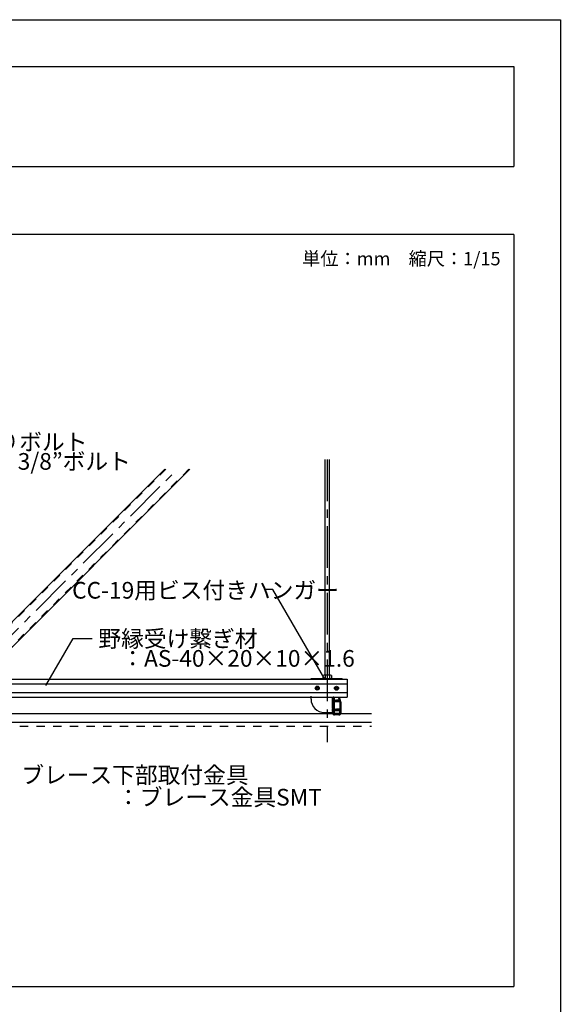
# Model space of a CAD drawing. Extents: x 32 to 809, y 25 to 566.
# Drawn here: x 728 to 809, y 418 to 566 of the extents above; entities that cross this region are included whole.
import ezdxf

# ---------------------------------------------------------------- set-up
doc = ezdxf.new("R2010")
doc.units = 0
doc.header["$MEASUREMENT"] = 0
for name, pattern in [('CENTER1', [10, 6.25, -1.25, 1.25, -1.25]), ('DASHED1', [2.5, 1.25, -1.25]), ('LONG3', [40, 37.5, -2.5])]:
    doc.linetypes.add(name, pattern=pattern)
for name, color, linetype in [('_3-0_中心線', 7, 'CONTINUOUS'), ('_3-1_吊りボルト', 7, 'CONTINUOUS'), ('_3-3_野縁', 7, 'CONTINUOUS'), ('_3-6_文字', 7, 'CONTINUOUS'), ('_3-7_ブレ__ス', 7, 'CONTINUOUS'), ('_3-9_', 7, 'CONTINUOUS'), ('_3-D_', 7, 'CONTINUOUS'), ('_F-3_太線２', 7, 'CONTINUOUS'), ('_F-6_文字', 7, 'CONTINUOUS')]:
    doc.layers.add(name, color=color, linetype=linetype)
doc.styles.get("Standard").update_dxf_attribs({"font": 'txt', "bigfont": 'bigfont.shx'})

msp = doc.modelspace()

# ---------------------------------------------------------------- linework, layer by layer
at = {"layer": '_3-0_中心線', "color": 4, "linetype": 'CENTER1'}
for p, q in [((774.42, 499.83), (774.42, 457.47)), ((716.6, 463.07), (751.93, 498.37))]:
    msp.add_line(p, q, dxfattribs=at)
at = {"layer": '_3-1_吊りボルト', "color": 7, "linetype": 'Continuous'}
for p, q in [((774.12, 467.51), (774.12, 499.83)), ((774.72, 499.83), (774.72, 467.51))]:
    msp.add_line(p, q, dxfattribs=at)
at = {"layer": '_3-1_吊りボルト', "color": 3, "linetype": 'Continuous'}
for p, q in [((771.98, 467), (776.65, 467)), ((771.98, 466.89), (771.98, 467)), ((773.77, 467.46), (773.77, 467)), ((774.9, 467.51), (773.93, 467.51)), ((774.1, 467.46), (774.1, 467)), ((774.74, 467.46), (774.74, 467)), ((775.07, 467.46), (775.07, 467)), ((776.65, 466.89), (776.65, 467)), ((772.72, 465.56), (772.72, 465.54)), ((772.72, 465.52), (772.72, 465.54)), ((772.75, 465.59), (772.84, 465.6)), ((772.76, 465.49), (772.84, 465.5)), ((772.86, 465.71), (772.87, 465.63)), ((772.88, 465.38), (772.88, 465.46)), ((772.9, 465.75), (772.91, 465.75)), ((772.93, 465.75), (772.91, 465.75)), ((772.92, 465.35), (772.93, 465.35)), ((772.95, 465.35), (772.93, 465.35)), ((772.96, 465.72), (772.97, 465.64)), ((772.98, 465.39), (772.98, 465.47)), ((773.09, 465.61), (773, 465.6)), ((773.09, 465.51), (773.01, 465.5)), ((773.12, 465.58), (773.12, 465.56)), ((773.12, 465.54), (773.12, 465.56)), ((775.6, 465.54), (775.6, 465.53)), ((775.6, 465.51), (775.6, 465.53)), ((775.63, 465.58), (775.71, 465.58)), ((775.63, 465.48), (775.72, 465.48)), ((775.74, 465.7), (775.74, 465.62)), ((775.76, 465.37), (775.75, 465.45)), ((775.77, 465.74), (775.79, 465.74)), ((775.8, 465.74), (775.79, 465.74)), ((775.79, 465.34), (775.81, 465.34)), ((775.82, 465.34), (775.81, 465.34)), ((775.84, 465.71), (775.84, 465.62)), ((775.86, 465.37), (775.85, 465.46)), ((775.96, 465.6), (775.88, 465.59)), ((775.97, 465.5), (775.88, 465.49)), ((776, 465.57), (776, 465.55)), ((776, 465.53), (776, 465.55)), ((771.98, 463.91), (771.98, 464.33)), ((775.18, 463.86), (775.18, 464.22)), ((775.28, 463.91), (775.26, 463.91)), ((775.31, 464.22), (775.28, 464.09)), ((775.28, 463.91), (775.28, 464.09)), ((775.28, 463.38), (775.28, 463.91)), ((775.42, 464.22), (775.31, 464.22)), ((775.31, 464.22), (775.31, 461.91)), ((775.31, 463.41), (775.31, 463.88)), ((775.31, 463.78), (775.33, 463.76)), ((775.31, 463.5), (775.33, 463.52)), ((775.33, 463.76), (775.33, 463.52)), ((775.37, 463.76), (775.33, 463.76)), ((775.37, 463.52), (775.33, 463.52)), ((775.37, 463.76), (775.37, 463.5)), ((775.37, 463.74), (775.39, 463.74)), ((775.4, 463.54), (775.37, 463.68)), ((775.37, 463.55), (775.37, 463.5)), ((775.37, 463.5), (775.4, 463.54)), ((775.37, 463.51), (775.37, 463.5)), ((775.37, 463.5), (775.37, 463.5)), ((775.37, 463.5), (775.37, 463.5)), ((775.41, 463.78), (775.39, 463.74)), ((775.39, 463.74), (775.44, 463.54)), ((775.39, 463.54), (775.44, 463.54)), ((775.41, 463.78), (775.46, 463.5)), ((775.41, 463.78), (775.42, 463.78)), ((775.42, 464.22), (775.42, 461.91)), ((775.44, 464.22), (775.42, 464.09)), ((775.42, 464.11), (775.42, 461.84)), ((775.42, 464.09), (775.42, 461.81)), ((775.42, 463.78), (775.47, 463.5)), ((775.42, 463.78), (775.44, 463.74)), ((775.49, 463.54), (775.44, 463.74)), ((775.44, 463.74), (775.49, 463.74)), ((775.46, 463.5), (775.44, 463.54)), ((775.44, 463.54), (775.44, 463.54)), ((775.46, 463.5), (775.47, 463.5)), ((775.47, 463.5), (775.49, 463.54)), ((775.51, 463.78), (775.49, 463.74)), ((775.49, 463.74), (775.53, 463.54)), ((775.49, 463.54), (775.53, 463.54)), ((775.5, 461.84), (775.5, 464.11)), ((775.51, 463.78), (775.56, 463.5)), ((775.51, 463.78), (775.52, 463.78)), ((775.52, 463.78), (775.56, 463.5)), ((775.52, 463.78), (775.54, 463.74)), ((775.56, 463.5), (775.53, 463.54)), ((775.53, 463.54), (775.53, 463.54)), ((775.59, 463.54), (775.54, 463.74)), ((775.54, 463.74), (775.58, 463.74)), ((776.22, 464.16), (775.55, 464.16)), ((775.56, 463.5), (775.59, 463.54)), ((775.56, 463.5), (775.56, 463.5)), ((775.6, 463.78), (775.58, 463.74)), ((775.58, 463.74), (775.63, 463.54)), ((775.58, 463.54), (775.63, 463.54)), ((775.6, 463.78), (775.65, 463.5)), ((775.6, 463.78), (775.61, 463.78)), ((775.61, 463.78), (775.66, 463.5)), ((775.61, 463.78), (775.63, 463.74)), ((775.68, 463.54), (775.63, 463.74)), ((775.63, 463.74), (775.67, 463.74)), ((775.65, 463.5), (775.63, 463.54)), ((775.63, 463.54), (775.63, 463.54)), ((775.65, 463.5), (775.66, 463.5)), ((775.66, 463.5), (775.68, 463.54)), ((775.7, 463.78), (775.67, 463.74)), ((775.67, 463.74), (775.72, 463.54)), ((775.68, 463.54), (775.72, 463.54)), ((775.7, 463.78), (775.74, 463.5)), ((775.7, 463.78), (775.75, 463.5)), ((775.7, 463.78), (775.73, 463.74)), ((775.7, 463.78), (775.7, 463.78)), ((775.74, 463.5), (775.72, 463.54)), ((775.77, 463.54), (775.73, 463.74)), ((775.73, 463.74), (775.77, 463.74)), ((775.74, 463.5), (775.75, 463.5)), ((775.75, 463.5), (775.77, 463.54)), ((775.79, 463.78), (775.77, 463.74)), ((775.77, 463.74), (775.82, 463.54)), ((775.77, 463.54), (775.82, 463.54)), ((775.79, 463.78), (775.84, 463.5)), ((775.79, 463.78), (775.8, 463.78)), ((775.8, 463.78), (775.84, 463.5)), ((775.8, 463.78), (775.82, 463.74)), ((775.87, 463.54), (775.82, 463.74)), ((775.82, 463.74), (775.86, 463.74)), ((775.84, 463.5), (775.82, 463.54)), ((775.84, 463.5), (775.87, 463.54)), ((775.84, 463.5), (775.84, 463.5)), ((775.87, 463.73), (775.85, 463.73)), ((775.89, 463.78), (775.86, 463.74)), ((775.86, 463.74), (775.87, 463.73)), ((776.05, 463.62), (775.86, 463.67)), ((775.87, 463.73), (775.9, 463.71)), ((775.87, 463.54), (775.91, 463.54)), ((775.88, 463.66), (775.91, 463.54)), ((775.88, 463.66), (775.91, 463.64)), ((775.89, 463.78), (775.9, 463.71)), ((775.89, 463.78), (775.9, 463.71)), ((775.89, 463.78), (775.92, 463.74)), ((775.89, 463.78), (775.89, 463.78)), ((775.9, 463.71), (775.92, 463.73)), ((775.9, 463.71), (775.9, 463.71)), ((775.91, 463.64), (775.93, 463.5)), ((775.92, 463.64), (775.91, 463.64)), ((775.93, 463.5), (775.91, 463.54)), ((775.92, 463.73), (775.92, 463.74)), ((775.92, 463.74), (775.96, 463.74)), ((775.96, 463.73), (775.92, 463.73)), ((776.27, 463.66), (775.92, 463.66)), ((775.92, 463.64), (775.94, 463.65)), ((775.92, 463.64), (775.94, 463.5)), ((775.93, 463.5), (775.94, 463.5)), ((775.96, 463.54), (775.94, 463.65)), ((775.94, 463.5), (775.96, 463.54)), ((775.98, 463.77), (775.96, 463.74)), ((775.96, 463.74), (775.96, 463.73)), ((775.96, 463.73), (775.98, 463.72)), ((775.96, 463.54), (776, 463.54)), ((775.98, 463.77), (775.98, 463.72)), ((775.98, 463.77), (775.99, 463.77)), ((776, 463.72), (775.98, 463.72)), ((775.98, 463.64), (776, 463.54)), ((775.98, 463.64), (776, 463.62)), ((775.99, 463.77), (776, 463.72)), ((775.99, 463.77), (776.01, 463.74)), ((776, 463.72), (776.01, 463.73)), ((776, 463.62), (776.02, 463.52)), ((776.03, 463.61), (776, 463.62)), ((776.02, 463.52), (776, 463.54)), ((776.01, 463.74), (776.05, 463.74)), ((776.01, 463.73), (776.01, 463.74)), ((776.05, 463.74), (776.01, 463.73)), ((776.01, 463.63), (776.01, 463.73)), ((776.29, 463.72), (776.01, 463.72)), ((776.25, 463.7), (776.01, 463.7)), ((776.02, 463.52), (776.05, 463.53)), ((776.03, 463.61), (776.04, 463.62)), ((776.03, 463.61), (776.05, 463.55)), ((776.05, 463.59), (776.04, 463.62)), ((776.05, 463.76), (776.31, 463.76)), ((776.05, 463.76), (776.05, 463.74)), ((776.05, 463.62), (776.05, 463.53)), ((776.24, 463.57), (776.05, 463.57)), ((776.05, 463.53), (776.31, 463.53)), ((776.33, 463.46), (776.1, 464.22)), ((776.22, 464.22), (776.22, 464.16)), ((776.46, 463.5), (776.24, 464.22)), ((776.25, 463.7), (776.35, 463.65)), ((776.28, 463.65), (776.27, 463.66)), ((776.29, 463.72), (776.31, 463.76)), ((776.35, 463.65), (776.29, 463.72)), ((776.29, 463.59), (776.3, 463.6)), ((776.3, 463.54), (776.31, 463.53)), ((776.37, 463.67), (776.31, 463.76)), ((776.31, 463.53), (776.37, 463.62)), ((776.37, 463.67), (776.35, 463.65)), ((776.35, 463.65), (776.38, 463.64)), ((776.35, 463.64), (776.38, 463.64)), ((776.38, 463.64), (776.37, 463.67)), ((776.37, 463.62), (776.38, 463.64)), ((775.18, 462.62), (775.18, 463.42)), ((775.19, 462.56), (775.19, 462.53)), ((775.22, 461.83), (775.22, 462.05)), ((775.28, 463.38), (775.26, 463.38)), ((775.28, 462.58), (775.26, 462.58)), ((775.28, 462.04), (775.26, 462.04)), ((775.28, 462.57), (775.28, 463.38)), ((775.28, 462.04), (775.28, 462.58)), ((775.28, 461.81), (775.28, 462.04)), ((775.31, 462.08), (775.31, 462.54)), ((775.31, 462.45), (775.33, 462.43)), ((775.31, 462.17), (775.33, 462.19)), ((775.33, 462.43), (775.33, 462.19)), ((775.37, 462.43), (775.33, 462.43)), ((775.37, 462.19), (775.33, 462.19)), ((775.37, 462.43), (775.37, 462.17)), ((775.37, 462.41), (775.39, 462.41)), ((775.4, 462.21), (775.37, 462.34)), ((775.37, 462.22), (775.37, 462.17)), ((775.37, 462.17), (775.4, 462.21)), ((775.37, 462.18), (775.37, 462.17)), ((775.37, 462.17), (775.37, 462.17)), ((775.37, 462.17), (775.37, 462.17)), ((775.41, 462.44), (775.39, 462.41)), ((775.39, 462.41), (775.44, 462.21)), ((775.39, 462.21), (775.44, 462.21)), ((775.41, 462.44), (775.42, 462.45)), ((775.41, 462.44), (775.46, 462.17)), ((775.42, 462.45), (775.47, 462.17)), ((775.42, 462.45), (775.44, 462.41)), ((775.49, 462.21), (775.44, 462.41)), ((775.44, 462.41), (775.49, 462.41)), ((775.46, 462.17), (775.44, 462.21)), ((775.44, 462.21), (775.44, 462.21)), ((775.46, 462.17), (775.47, 462.17)), ((775.47, 462.17), (775.49, 462.21)), ((775.51, 462.44), (775.49, 462.41)), ((775.49, 462.41), (775.53, 462.21)), ((775.49, 462.21), (775.53, 462.21)), ((775.51, 462.44), (775.52, 462.45)), ((775.51, 462.44), (775.56, 462.17)), ((775.52, 462.45), (775.56, 462.17)), ((775.52, 462.45), (775.54, 462.41)), ((775.56, 462.17), (775.53, 462.21)), ((775.53, 462.21), (775.53, 462.21)), ((775.59, 462.21), (775.54, 462.41)), ((775.54, 462.41), (775.58, 462.41)), ((775.56, 462.17), (775.59, 462.21)), ((775.56, 462.17), (775.56, 462.17)), ((775.6, 462.44), (775.58, 462.41)), ((775.58, 462.41), (775.63, 462.21)), ((775.58, 462.21), (775.63, 462.21)), ((775.6, 462.44), (775.61, 462.45)), ((775.6, 462.44), (775.65, 462.17)), ((775.61, 462.45), (775.66, 462.17)), ((775.61, 462.45), (775.63, 462.41)), ((775.68, 462.21), (775.63, 462.41)), ((775.63, 462.41), (775.67, 462.41)), ((775.65, 462.17), (775.63, 462.21)), ((775.63, 462.21), (775.63, 462.21)), ((775.65, 462.17), (775.66, 462.17)), ((775.66, 462.17), (775.68, 462.21)), ((775.7, 462.45), (775.67, 462.41)), ((775.67, 462.41), (775.72, 462.21)), ((775.68, 462.21), (775.72, 462.21)), ((775.7, 462.45), (775.74, 462.17)), ((775.7, 462.45), (775.75, 462.17)), ((775.7, 462.45), (775.73, 462.41)), ((775.7, 462.45), (775.7, 462.45)), ((775.74, 462.17), (775.72, 462.21)), ((775.77, 462.21), (775.73, 462.41)), ((775.73, 462.41), (775.77, 462.41)), ((775.74, 462.17), (775.75, 462.17)), ((775.75, 462.17), (775.77, 462.21)), ((775.79, 462.45), (775.77, 462.41)), ((775.77, 462.41), (775.82, 462.21)), ((775.77, 462.21), (775.82, 462.21)), ((775.79, 462.45), (775.84, 462.17)), ((775.79, 462.45), (775.8, 462.45)), ((775.8, 462.45), (775.84, 462.17)), ((775.8, 462.45), (775.82, 462.41)), ((775.87, 462.21), (775.82, 462.41)), ((775.82, 462.41), (775.86, 462.41)), ((775.84, 462.17), (775.82, 462.21)), ((775.84, 462.17), (775.87, 462.21)), ((775.84, 462.17), (775.84, 462.17)), ((775.87, 462.39), (775.85, 462.39)), ((775.89, 462.45), (775.86, 462.41)), ((775.86, 462.41), (775.87, 462.39)), ((776.05, 462.29), (775.86, 462.34)), ((775.87, 462.39), (775.9, 462.38)), ((775.87, 462.21), (775.91, 462.21)), ((775.88, 462.33), (775.91, 462.21)), ((775.88, 462.33), (775.91, 462.31)), ((775.89, 462.45), (775.9, 462.38)), ((775.89, 462.45), (775.9, 462.38)), ((775.89, 462.45), (775.92, 462.41)), ((775.89, 462.45), (775.89, 462.45)), ((775.9, 462.38), (775.92, 462.4)), ((775.9, 462.38), (775.9, 462.38)), ((775.91, 462.31), (775.93, 462.17)), ((775.92, 462.31), (775.91, 462.31)), ((775.93, 462.17), (775.91, 462.21)), ((775.92, 462.4), (775.92, 462.41)), ((775.92, 462.41), (775.96, 462.41)), ((775.96, 462.4), (775.92, 462.4)), ((776.27, 462.32), (775.92, 462.32)), ((775.92, 462.31), (775.94, 462.32)), ((775.92, 462.31), (775.94, 462.17)), ((775.93, 462.17), (775.94, 462.17)), ((775.96, 462.21), (775.94, 462.32)), ((775.94, 462.17), (775.96, 462.21)), ((775.98, 462.44), (775.96, 462.41)), ((775.96, 462.41), (775.96, 462.4)), ((775.96, 462.4), (775.98, 462.39)), ((775.96, 462.21), (776, 462.21)), ((775.98, 462.44), (775.98, 462.39)), ((775.98, 462.44), (775.99, 462.44)), ((776, 462.39), (775.98, 462.39)), ((775.98, 462.3), (776, 462.21)), ((775.98, 462.3), (776, 462.29)), ((775.99, 462.44), (776, 462.39)), ((775.99, 462.44), (776.01, 462.41)), ((776, 462.39), (776.01, 462.4)), ((776, 462.29), (776.02, 462.19)), ((776.03, 462.28), (776, 462.29)), ((776.02, 462.19), (776, 462.21)), ((776.01, 462.41), (776.05, 462.41)), ((776.01, 462.4), (776.01, 462.41)), ((776.01, 462.3), (776.01, 462.4)), ((776.05, 462.4), (776.01, 462.4)), ((776.29, 462.39), (776.01, 462.39)), ((776.25, 462.37), (776.01, 462.37)), ((776.02, 462.19), (776.05, 462.2)), ((776.03, 462.28), (776.04, 462.29)), ((776.03, 462.28), (776.05, 462.21)), ((776.05, 462.25), (776.04, 462.29)), ((776.05, 462.42), (776.31, 462.42)), ((776.05, 462.42), (776.05, 462.4)), ((776.05, 462.29), (776.05, 462.2)), ((776.24, 462.24), (776.05, 462.24)), ((776.05, 462.2), (776.31, 462.2)), ((776.25, 462.37), (776.35, 462.31)), ((776.28, 462.31), (776.27, 462.32)), ((776.29, 461.8), (776.35, 463.28)), ((776.29, 462.39), (776.31, 462.42)), ((776.35, 462.31), (776.29, 462.39)), ((776.29, 462.26), (776.3, 462.27)), ((776.3, 462.21), (776.31, 462.2)), ((776.37, 462.33), (776.31, 462.42)), ((776.31, 462.2), (776.37, 462.28)), ((776.37, 462.33), (776.35, 462.31)), ((776.35, 462.31), (776.38, 462.31)), ((776.35, 462.3), (776.38, 462.31)), ((776.38, 462.31), (776.37, 462.33)), ((776.37, 462.28), (776.38, 462.31)), ((776.43, 461.8), (776.49, 463.28)), ((776.48, 461.85), (776.52, 462.64)), ((773.98, 461.91), (775.31, 461.91)), ((775.42, 461.91), (775.31, 461.91)), ((776.19, 461.71), (775.52, 461.71)), ((776.19, 461.57), (775.52, 461.57)), ((776.15, 461.53), (775.52, 461.53)), ((775.55, 461.79), (776.22, 461.79)), ((776.22, 461.71), (775.55, 461.71)), ((776.22, 461.79), (776.22, 461.71))]:
    msp.add_line(p, q, dxfattribs=at)
at = {"layer": '_3-1_吊りボルト', "color": 3, "linetype": 'DASHED1'}
for p, q in [((771.98, 466.89), (776.65, 466.89)), ((774.09, 467), (774.09, 466.89)), ((774.75, 467), (774.75, 466.89)), ((775.42, 463.79), (775.31, 463.79)), ((775.42, 463.49), (775.31, 463.49)), ((775.28, 463.06), (775.18, 463.06)), ((775.28, 462.76), (775.18, 462.76)), ((775.42, 462.46), (775.31, 462.46)), ((775.42, 462.16), (775.31, 462.16)), ((775.72, 461.57), (775.72, 461.53)), ((775.99, 461.57), (775.99, 461.53))]:
    msp.add_line(p, q, dxfattribs=at)
at = {"layer": '_3-1_吊りボルト', "color": 4, "linetype": 'CENTER1'}
msp.add_line((774.42, 467.2), (774.42, 466.69), dxfattribs=at)
at = {"layer": '_3-1_吊りボルト', "color": 3, "linetype": 'LONG3'}
for p, q in [((775.15, 463.8), (775.31, 463.72)), ((775.15, 463.49), (775.31, 463.57)), ((775.35, 463.64), (775.31, 463.72)), ((775.35, 463.64), (775.31, 463.57)), ((775.15, 462.46), (775.31, 462.38)), ((775.15, 462.16), (775.31, 462.23)), ((775.35, 462.31), (775.31, 462.38)), ((775.35, 462.31), (775.31, 462.23))]:
    msp.add_line(p, q, dxfattribs=at)
at = {"layer": '_3-1_吊りボルト', "color": 4, "linetype": 'Continuous'}
for p, q in [((775.28, 461.95), (775.28, 461.95)), ((775.66, 461.57), (775.66, 461.57))]:
    msp.add_line(p, q, dxfattribs=at)
at = {"layer": '_3-1_吊りボルト', "color": 3, "linetype": 'Continuous'}
for centre in [(772.92, 465.55), (775.8, 465.54)]:
    msp.add_circle(centre, 0.3, dxfattribs=at)
for centre, radius, start, end in [((773.93, 467.2), 0.303, 57.7974, 122.2026), ((774.42, 466.37), 1.14, 73.5736, 106.4264), ((774.9, 467.2), 0.303, 57.7958, 122.2042), ((772.76, 465.56), 0.0333, 93, 183), ((772.76, 465.52), 0.0333, 183, 273), ((772.84, 465.63), 0.0333, 273, 3), ((772.84, 465.46), 0.0333, 3, 93), ((772.9, 465.72), 0.0333, 93, 183), ((772.91, 465.38), 0.0333, 183, 273), ((772.93, 465.72), 0.0333, 3, 93), ((772.95, 465.38), 0.0333, 273, 3), ((773, 465.64), 0.0333, 183, 273), ((773.01, 465.47), 0.0333, 93, 183), ((773.09, 465.58), 0.0333, 3, 93), ((773.09, 465.54), 0.0333, 273, 3), ((775.63, 465.55), 0.0333, 93, 183), ((775.63, 465.51), 0.0333, 183, 273), ((775.71, 465.62), 0.0333, 273, 3), ((775.72, 465.45), 0.0333, 3, 93), ((775.77, 465.7), 0.0333, 93, 183), ((775.79, 465.37), 0.0333, 183, 273), ((775.8, 465.71), 0.0333, 3, 93), ((775.82, 465.37), 0.0333, 273, 3), ((775.88, 465.63), 0.0333, 183, 273), ((775.88, 465.46), 0.0333, 93, 183), ((775.96, 465.56), 0.0333, 3, 93), ((775.96, 465.53), 0.0333, 273, 3), ((773.98, 463.91), 2, 180, 270), ((775.56, 463.64), 0.433, 148.1092, 211.8908), ((775.26, 463.83), 0.08, 90, 148.1092), ((775.28, 463.88), 0.0333, 0, 90), ((775.55, 464.11), 0.133, 138.862, 180), ((775.55, 464.11), 0.0533, 90, 180), ((775.9, 463.71), 0.05, 156.0793, 223.5446), ((776.24, 463.63), 0.0614, 270, 325), ((776.24, 463.5), 0.0732, 42.8457, 90), ((776.27, 463.62), 0.0319, 325, 60), ((776.33, 463.72), 0.0896, 240, 282.5), ((776.32, 463.57), 0.0396, 145, 222.8457), ((776.37, 463.55), 0.0896, 102.5, 145), ((775.82, 463.31), 0.533, 357.6813, 16.7692), ((775.82, 463.31), 0.667, 357.6813, 16.7692), ((775.56, 462.31), 0.433, 148.1092, 211.8908), ((775.85, 462.62), 0.667, 180, 185.706), ((775.26, 463.46), 0.08, 211.8908, 270), ((775.26, 462.5), 0.08, 90, 148.1092), ((775.26, 462.12), 0.08, 211.8908, 270), ((775.28, 463.41), 0.0333, 270, 0), ((775.28, 462.54), 0.0333, 0, 90), ((775.28, 462.08), 0.0333, 270, 0), ((775.9, 462.37), 0.05, 156.0793, 223.5446), ((776.24, 462.3), 0.0614, 270, 325), ((776.24, 462.16), 0.0732, 42.8457, 90), ((776.27, 462.28), 0.0319, 325, 60), ((776.33, 462.39), 0.0896, 240, 282.5), ((776.32, 462.24), 0.0396, 145, 222.8457), ((776.37, 462.21), 0.0896, 102.5, 145), ((776.32, 462.57), 0.208, 18.6024, 45.0199), ((775.52, 461.83), 0.3, 180, 270), ((775.52, 461.81), 0.233, 180, 270), ((775.55, 461.84), 0.133, 180, 270), ((775.52, 461.81), 0.1, 180, 270), ((775.55, 461.84), 0.0533, 180, 270), ((776.15, 461.87), 0.333, 270, 357.6813), ((776.19, 461.81), 0.1, 270, 357.6813), ((776.19, 461.81), 0.233, 270, 357.6813)]:
    msp.add_arc(centre, radius, start, end, dxfattribs=at)
at = {"layer": '_3-3_野縁', "color": 2, "linetype": 'Continuous'}
for p, q in [((716.44, 461.74), (775.21, 461.74)), ((776.44, 461.74), (781.06, 461.74)), ((645.81, 460.47), (781.06, 460.47))]:
    msp.add_line(p, q, dxfattribs=at)
at = {"layer": '_3-6_文字', "color": 7, "linetype": 'Continuous'}
for p, q in [((766.27, 480.32), (765.05, 480.32)), ((774.04, 466.89), (766.27, 480.32)), ((732.21, 465.93), (736.29, 473)), ((736.29, 473), (739.13, 473))]:
    msp.add_line(p, q, dxfattribs=at)
at = {"layer": '_3-7_ブレ__ス', "color": 4, "linetype": 'DASHED1'}
for p, q in [((750.2, 498.37), (717.39, 465.6)), ((753.67, 498.37), (719.07, 463.8))]:
    msp.add_line(p, q, dxfattribs=at)
at = {"layer": '_3-7_ブレ__ス', "color": 4, "linetype": 'Continuous'}
for p, q in [((750.05, 498.37), (718.75, 467.11)), ((753.82, 498.37), (722.53, 467.11))]:
    msp.add_line(p, q, dxfattribs=at)
at = {"layer": '_3-9_', "color": 7, "linetype": 'Continuous'}
msp.add_line((645.81, 460.47), (781.06, 460.47), dxfattribs=at)
at = {"layer": '_3-9_', "color": 4, "linetype": 'DASHED1'}
msp.add_line((645.81, 459.84), (781.06, 459.84), dxfattribs=at)
at = {"layer": '_3-D_', "color": 4, "linetype": 'Continuous'}
for p, q in [((651.55, 466.89), (777.42, 466.89)), ((777.42, 466.89), (777.42, 464.22)), ((651.55, 466.22), (777.42, 466.22)), ((651.55, 464.89), (777.42, 464.89)), ((718.47, 464.22), (777.42, 464.22))]:
    msp.add_line(p, q, dxfattribs=at)
at = {"layer": '_F-3_太線２', "color": 3, "linetype": 'Continuous'}
for p, q in [((31.56, 565.75), (809.38, 565.75)), ((809.38, 565.75), (809.38, 28.35))]:
    msp.add_line(p, q, dxfattribs=at)
at = {"layer": '_F-6_文字', "color": 3, "linetype": 'Continuous'}
for p, q in [((38.56, 558.75), (802.38, 558.75)), ((802.38, 558.75), (802.38, 543.75)), ((38.56, 543.75), (802.38, 543.75)), ((802.38, 533.55), (424.38, 533.55)), ((802.38, 533.55), (802.38, 420.84)), ((424.38, 420.84), (802.38, 420.84))]:
    msp.add_line(p, q, dxfattribs=at)

# ---------------------------------------------------------------- texts
at = {"layer": '_3-6_文字', "color": 7}
for s, height, p in [('単位：mm\u3000縮尺：1/15', 2, (770.65, 528.93)), ('吊りボルト', 2.5, (721.39, 501.21)), ('：3/8”ボルト', 2.5, (724.57, 498.29)), ('CC-19用ビス付きハンガー', 2.5, (736.14, 478.97)), ('野縁受け繋ぎ材', 2.5, (740.08, 471.71)), ('：AS-40×20×10×1.6', 2.5, (743.52, 468.76)), ('ブレース下部取付金具', 2.5, (728.51, 451.28)), ('：ブレース金具SMT', 2.5, (742.87, 447.95))]:
    msp.add_text(s, height=height, dxfattribs=at).set_placement(p)

doc.saveas('drawing.dxf')
